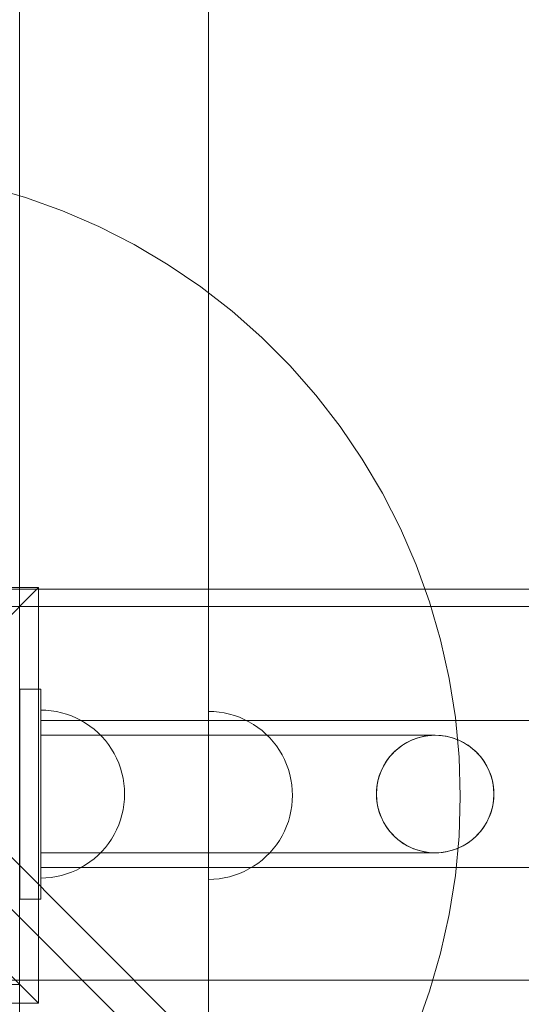
# Model space of a CAD drawing. Units: millimetres. Extents: x 11053 to 19376, y 1976 to 9901.
# Drawn here: x 13152 to 13272, y 6098 to 6333 of the extents above; entities that cross this region are included whole.
import ezdxf

# ---------------------------------------------------------------- set-up
doc = ezdxf.new("R2010")
doc.units = ezdxf.units.MM
doc.header["$MEASUREMENT"] = 0
doc.linetypes.add('Wipeout_Contour', pattern=[1000, 0, -1000])
doc.layers.add('STREFA', color=7, linetype='Continuous')
doc.layers.add('STREFA_Nr_pióra__7', color=7, linetype='Continuous', lineweight=18)
doc.layers.add('ZESTAW_Nr_pióra__7', color=7, linetype='Continuous', lineweight=18)
doc.styles.add('GENERATED_STYLE_1', font='txt')
doc.dimstyles.new('GENERATED_STYLE__1', dxfattribs={"dimtxt": 200, "dimasz": 137.681159, "dimexe": 0.18, "dimexo": 0, "dimgap": 0.09, "dimtad": 1, "dimtih": 1, "dimtoh": 1, "dimdec": 0, "dimlfac": 0.1, "dimzin": 0, "dimdsep": 46, "dimtxsty": 'GENERATED_STYLE_1', "dimblk": 'ARROWHEAD_5', "dimblk1": 'ARROWHEAD_5', "dimblk2": 'ARROWHEAD_5', "dimcen": 0.09, "dimclrd": 7, "dimclre": 7, "dimclrt": 7, "dimazin": 0, "dimtfac": 1, "dimtdec": 4, "dimtmove": 0, "dimatfit": 3, "dimfxl": 0, "dimtolj": 1, "dimtzin": 0, "dimarcsym": 0})

# ---------------------------------------------------------------- blocks, each defined once
blk = doc.blocks.new('*D1')
at = {"layer": 'STREFA_Nr_pióra__7', "linetype": 'Continuous'}
for points in [[(11053.64, 9598.18), (11193.6, 9560.68), (11193.6, 9635.68)], [(18861.5, 9598.18), (18721.54, 9635.68), (18721.54, 9560.68)]]:
    blk.add_hatch(color=256, dxfattribs=at).paths.add_polyline_path(points)
for p, q in [((11053.64, 9462.31), (11053.64, 9734.05)), ((18861.5, 9462.31), (18861.5, 9734.05)), ((11053.64, 9598.18), (11193.6, 9635.68)), ((11193.6, 9635.68), (11193.6, 9560.68)), ((18861.5, 9598.18), (18721.54, 9635.68)), ((18721.54, 9560.68), (18721.54, 9635.68)), ((11053.64, 9598.18), (11193.6, 9560.68)), ((11193.6, 9598.18), (18721.54, 9598.18)), ((18861.5, 9598.18), (18721.54, 9560.68))]:
    blk.add_line(p, q, dxfattribs=at)
at = {"color": 254, "linetype": 'Wipeout_Contour', "lineweight": 0, "ltscale": 71396.428242}
blk.add_wipeout([(14705.53, 9613.8), (15209.61, 9613.8), (15209.61, 9862.56), (14705.53, 9862.56)], dxfattribs=at).dxf.layer = 'STREFA'
at = {"layer": 'STREFA_Nr_pióra__7', "insert": (14729.91, 9638.18), "char_height": 200, "attachment_point": 7, "style": 'GENERATED_STYLE_1'}
blk.add_mtext('\\A1;{\\fArial|b0|i0|c238|p38;781}', dxfattribs=at)
blk = doc.blocks.new('ARROWHEAD_5')
at = {"color": 0, "linetype": 'Continuous', "lineweight": 0}
blk.add_line((0, 0), (-1, 0), dxfattribs=at)
blk.add_solid([(-1, 0.2679), (0, 0), (-1, -0.2679), (-1, 0.2679)], dxfattribs=at)

msp = doc.modelspace()

# ---------------------------------------------------------------- linework, layer by layer
at = {"layer": 'ZESTAW_Nr_pióra__7', "linetype": 'Continuous'}
for p, q in [((13152.25, 7583), (13152.25, 6192.84)), ((13197.25, 7583), (13197.25, 6192.84)), ((12871.5, 6399.52), (13485.2, 5785.82)), ((12909.51, 6373.87), (13502.07, 5781.31)), ((13153.61, 6290.21), (13144.56, 6292.83)), ((13162.47, 6287.01), (13153.61, 6290.21)), ((13171.12, 6283.27), (13162.47, 6287.01)), ((13179.52, 6278.99), (13171.12, 6283.27)), ((13187.63, 6274.2), (13179.52, 6278.99)), ((13195.42, 6268.9), (13187.63, 6274.2)), ((13202.87, 6263.12), (13195.42, 6268.9)), ((13209.94, 6256.89), (13202.87, 6263.12)), ((13216.6, 6250.23), (13209.94, 6256.89)), ((13222.83, 6243.16), (13216.6, 6250.23)), ((13228.61, 6235.71), (13222.83, 6243.16)), ((13233.9, 6227.92), (13228.61, 6235.71)), ((13238.7, 6219.81), (13233.9, 6227.92)), ((13242.98, 6211.41), (13238.7, 6219.81)), ((13246.72, 6202.77), (13242.98, 6211.41)), ((13249.91, 6193.9), (13246.72, 6202.77)), ((13156.75, 6197.34), (13057.76, 6197.34)), ((13072.21, 6196.97), (13952.29, 6196.97)), ((13156.75, 6197.34), (13107.25, 6147.84)), ((13156.75, 6098.34), (13156.75, 6197.34)), ((13062.25, 6192.84), (13152.25, 6192.84)), ((13152.25, 6192.84), (13197.25, 6192.84)), ((13152.25, 5292.84), (13152.25, 6192.84)), ((13152.25, 6103.84), (13152.25, 6192.84)), ((13152.25, 6192.84), (13872.25, 6192.84)), ((13152.25, 6192.84), (13152.25, 6102.84)), ((13152.25, 6192.84), (13197.25, 6192.84)), ((13152.25, 6192.84), (13872.25, 6192.84)), ((13197.25, 6192.84), (13197.25, 5292.84)), ((13252.54, 6184.85), (13249.91, 6193.9)), ((13254.6, 6175.65), (13252.54, 6184.85)), ((13256.07, 6166.35), (13254.6, 6175.65)), ((13152.26, 6173.16), (13157.26, 6173.16)), ((13152.26, 6123.16), (13152.26, 6173.16)), ((13152.26, 6173.16), (13157.26, 6173.16)), ((13152.26, 6123.16), (13152.26, 6173.16)), ((13157.26, 6173.16), (13157.26, 6123.16)), ((13157.26, 6173.16), (13157.26, 6123.16)), ((13157.26, 6168.16), (13157.26, 6168.12)), ((13157.26, 6168.16), (13158.51, 6168.12)), ((13158.51, 6168.12), (13157.26, 6168.16)), ((13157.26, 6168.12), (13157.26, 6168.16)), ((13157.26, 6168.12), (13157.26, 6168)), ((13157.26, 6168), (13157.26, 6168.12)), ((13157.26, 6168), (13157.26, 6167.81)), ((13157.26, 6167.81), (13157.26, 6168)), ((13157.26, 6167.81), (13157.26, 6167.53)), ((13157.26, 6167.53), (13157.26, 6167.81)), ((13157.26, 6167.53), (13157.26, 6167.18)), ((13157.26, 6167.18), (13157.26, 6167.53)), ((13157.26, 6167.18), (13157.26, 6166.76)), ((13157.26, 6166.76), (13157.26, 6167.18)), ((13157.26, 6166.76), (13157.26, 6166.26)), ((13157.26, 6166.26), (13157.26, 6166.76)), ((13157.26, 6166.26), (13157.26, 6165.69)), ((13157.26, 6165.69), (13157.26, 6166.26)), ((13158.51, 6168.12), (13159.76, 6168)), ((13159.76, 6168), (13158.51, 6168.12)), ((13159.76, 6168), (13161, 6167.81)), ((13161, 6167.81), (13159.76, 6168)), ((13161, 6167.81), (13162.23, 6167.53)), ((13162.23, 6167.53), (13161, 6167.81)), ((13162.23, 6167.53), (13163.44, 6167.18)), ((13163.44, 6167.18), (13162.23, 6167.53)), ((13163.44, 6167.18), (13164.62, 6166.76)), ((13164.62, 6166.76), (13163.44, 6167.18)), ((13164.62, 6166.76), (13165.77, 6166.26)), ((13165.77, 6166.26), (13164.62, 6166.76)), ((13165.77, 6166.26), (13166.89, 6165.69)), ((13166.89, 6165.69), (13165.77, 6166.26)), ((13198.51, 6167.8), (13197.25, 6167.84)), ((13197.25, 6167.84), (13197.25, 6167.8)), ((13197.25, 6167.8), (13197.25, 6167.68)), ((13197.25, 6167.68), (13197.25, 6167.49)), ((13197.25, 6167.49), (13197.25, 6167.21)), ((13197.25, 6167.21), (13197.25, 6166.86)), ((13197.25, 6166.86), (13197.25, 6166.44)), ((13197.25, 6166.44), (13197.25, 6165.94)), ((13199.76, 6167.68), (13198.51, 6167.8)), ((13201, 6167.49), (13199.76, 6167.68)), ((13202.23, 6167.21), (13201, 6167.49)), ((13203.43, 6166.86), (13202.23, 6167.21)), ((13204.62, 6166.44), (13203.43, 6166.86)), ((13205.77, 6165.94), (13204.62, 6166.44)), ((13256.96, 6156.97), (13256.07, 6166.35)), ((13157.26, 6165.69), (13157.26, 6165.05)), ((13157.26, 6165.05), (13157.26, 6165.69)), ((13157.26, 6165.63), (13157.26, 6165.66)), ((13867.26, 6165.66), (13157.26, 6165.66)), ((13157.26, 6165.52), (13157.26, 6165.63)), ((13157.26, 6165.35), (13157.26, 6165.52)), ((13157.26, 6165.11), (13157.26, 6165.35)), ((13157.26, 6164.8), (13157.26, 6165.11)), ((13157.26, 6165.05), (13157.26, 6164.34)), ((13157.26, 6164.34), (13157.26, 6165.05)), ((13157.26, 6164.43), (13157.26, 6164.8)), ((13157.26, 6163.99), (13157.26, 6164.43)), ((13157.26, 6164.34), (13157.26, 6163.57)), ((13157.26, 6163.57), (13157.26, 6164.34)), ((13157.26, 6163.5), (13157.26, 6163.99)), ((13166.89, 6165.69), (13167.97, 6165.05)), ((13167.97, 6165.05), (13166.89, 6165.69)), ((13167.97, 6165.05), (13169.01, 6164.34)), ((13169.01, 6164.34), (13167.97, 6165.05)), ((13169.01, 6164.34), (13170, 6163.57)), ((13170, 6163.57), (13169.01, 6164.34)), ((13197.25, 6165.94), (13197.25, 6165.37)), ((13197.25, 6165.37), (13197.25, 6164.73)), ((13197.25, 6164.73), (13197.25, 6164.02)), ((13197.25, 6164.02), (13197.25, 6163.25)), ((13206.89, 6165.37), (13205.77, 6165.94)), ((13207.97, 6164.73), (13206.89, 6165.37)), ((13209.01, 6164.02), (13207.97, 6164.73)), ((13210, 6163.25), (13209.01, 6164.02)), ((13157.26, 6163.57), (13157.26, 6162.74)), ((13157.26, 6162.74), (13157.26, 6163.57)), ((13157.26, 6162.94), (13157.26, 6163.5)), ((13157.26, 6162.32), (13157.26, 6162.94)), ((13157.26, 6162.74), (13157.26, 6161.85)), ((13157.26, 6161.85), (13157.26, 6162.74)), ((13157.26, 6161.64), (13157.26, 6162.32)), ((13157.26, 6162.16), (13163.16, 6162.16)), ((13157.26, 6162.13), (13157.26, 6162.16)), ((13157.26, 6162.05), (13157.26, 6162.13)), ((13157.26, 6161.91), (13157.26, 6162.05)), ((13157.26, 6161.72), (13157.26, 6161.91)), ((13157.26, 6161.85), (13157.26, 6160.91)), ((13157.26, 6160.91), (13157.26, 6161.85)), ((13157.26, 6161.48), (13157.26, 6161.72)), ((13157.26, 6160.92), (13157.26, 6161.64)), ((13157.26, 6161.18), (13157.26, 6161.48)), ((13163.16, 6162.16), (13169.04, 6162.16)), ((13169.04, 6162.16), (13174.87, 6162.16)), ((13170, 6163.57), (13170.95, 6162.74)), ((13170.95, 6162.74), (13170, 6163.57)), ((13170.95, 6162.74), (13171.83, 6161.85)), ((13171.83, 6161.85), (13170.95, 6162.74)), ((13171.83, 6161.85), (13172.67, 6160.91)), ((13172.67, 6160.91), (13171.83, 6161.85)), ((13174.87, 6162.16), (13180.63, 6162.16)), ((13180.63, 6162.16), (13186.3, 6162.16)), ((13186.3, 6162.16), (13191.86, 6162.16)), ((13191.86, 6162.16), (13197.28, 6162.16)), ((13197.25, 6163.25), (13197.25, 6162.42)), ((13197.25, 6162.42), (13197.25, 6161.53)), ((13197.25, 6161.53), (13197.25, 6160.59)), ((13197.28, 6162.16), (13202.54, 6162.16)), ((13202.54, 6162.16), (13207.62, 6162.16)), ((13207.62, 6162.16), (13212.51, 6162.16)), ((13210.94, 6162.42), (13210, 6163.25)), ((13211.83, 6161.53), (13210.94, 6162.42)), ((13212.66, 6160.59), (13211.83, 6161.53)), ((13212.51, 6162.16), (13217.17, 6162.16)), ((13217.17, 6162.16), (13221.6, 6162.16)), ((13221.6, 6162.16), (13225.78, 6162.16)), ((13225.78, 6162.16), (13229.68, 6162.16)), ((13229.68, 6162.16), (13233.3, 6162.16)), ((13233.3, 6162.16), (13236.62, 6162.16)), ((13236.62, 6162.16), (13239.63, 6162.16)), ((13239.63, 6162.16), (13242.31, 6162.16)), ((13242.31, 6162.16), (13244.65, 6162.16)), ((13244.65, 6162.16), (13246.65, 6162.16)), ((13246.1, 6161.18), (13246.93, 6161.48)), ((13246.65, 6162.16), (13248.3, 6162.16)), ((13246.93, 6161.48), (13247.77, 6161.72)), ((13247.77, 6161.72), (13248.63, 6161.91)), ((13248.3, 6162.16), (13249.59, 6162.16)), ((13248.63, 6161.91), (13249.5, 6162.05)), ((13249.5, 6162.05), (13250.38, 6162.13)), ((13249.59, 6162.16), (13250.51, 6162.16)), ((13250.38, 6162.13), (13251.26, 6162.16)), ((13250.51, 6162.16), (13251.07, 6162.16)), ((13251.07, 6162.16), (13251.26, 6162.16)), ((13251.26, 6162.16), (13252.13, 6162.13)), ((13252.13, 6162.13), (13253.01, 6162.05)), ((13253.01, 6162.05), (13253.88, 6161.91)), ((13253.88, 6161.91), (13254.74, 6161.72)), ((13254.74, 6161.72), (13255.58, 6161.48)), ((13255.58, 6161.48), (13256.41, 6161.18)), ((13157.26, 6160.83), (13157.26, 6161.18)), ((13157.26, 6160.14), (13157.26, 6160.92)), ((13157.26, 6160.91), (13157.26, 6159.92)), ((13157.26, 6159.92), (13157.26, 6160.91)), ((13157.26, 6160.43), (13157.26, 6160.83)), ((13157.26, 6159.98), (13157.26, 6160.43)), ((13157.26, 6159.32), (13157.26, 6160.14)), ((13157.26, 6159.49), (13157.26, 6159.98)), ((13157.26, 6159.92), (13157.26, 6158.88)), ((13157.26, 6158.88), (13157.26, 6159.92)), ((13157.26, 6158.95), (13157.26, 6159.49)), ((13157.26, 6158.45), (13157.26, 6159.32)), ((13172.67, 6160.91), (13173.44, 6159.92)), ((13173.44, 6159.92), (13172.67, 6160.91)), ((13173.44, 6159.92), (13174.14, 6158.88)), ((13174.14, 6158.88), (13173.44, 6159.92)), ((13197.25, 6160.59), (13197.25, 6159.6)), ((13197.25, 6159.6), (13197.25, 6158.56)), ((13213.43, 6159.6), (13212.66, 6160.59)), ((13214.14, 6158.56), (13213.43, 6159.6)), ((13242.33, 6158.95), (13243.03, 6159.49)), ((13243.03, 6159.49), (13243.75, 6159.98)), ((13243.75, 6159.98), (13244.51, 6160.43)), ((13244.51, 6160.43), (13245.29, 6160.83)), ((13245.29, 6160.83), (13246.1, 6161.18)), ((13256.41, 6161.18), (13257.22, 6160.83)), ((13257.22, 6160.83), (13258, 6160.43)), ((13258, 6160.43), (13258.76, 6159.98)), ((13258.76, 6159.98), (13259.48, 6159.49)), ((13259.48, 6159.49), (13260.18, 6158.95)), ((13157.26, 6158.37), (13157.26, 6158.95)), ((13157.26, 6158.88), (13157.26, 6157.8)), ((13157.26, 6157.8), (13157.26, 6158.88)), ((13157.26, 6157.54), (13157.26, 6158.45)), ((13157.26, 6157.74), (13157.26, 6158.37)), ((13157.26, 6157.8), (13157.26, 6156.68)), ((13157.26, 6156.68), (13157.26, 6157.8)), ((13157.26, 6157.08), (13157.26, 6157.74)), ((13157.26, 6156.59), (13157.26, 6157.54)), ((13157.26, 6156.39), (13157.26, 6157.08)), ((13157.26, 6156.68), (13157.26, 6155.52)), ((13157.26, 6155.52), (13157.26, 6156.68)), ((13174.14, 6158.88), (13174.78, 6157.8)), ((13174.78, 6157.8), (13174.14, 6158.88)), ((13174.78, 6157.8), (13175.35, 6156.68)), ((13175.35, 6156.68), (13174.78, 6157.8)), ((13175.35, 6156.68), (13175.85, 6155.52)), ((13175.85, 6155.52), (13175.35, 6156.68)), ((13197.25, 6158.56), (13197.25, 6157.48)), ((13197.25, 6157.48), (13197.25, 6156.36)), ((13214.78, 6157.48), (13214.14, 6158.56)), ((13215.35, 6156.36), (13214.78, 6157.48)), ((13239.93, 6156.39), (13240.47, 6157.08)), ((13240.47, 6157.08), (13241.05, 6157.74)), ((13241.05, 6157.74), (13241.67, 6158.37)), ((13241.67, 6158.37), (13242.33, 6158.95)), ((13257.25, 6147.55), (13256.96, 6156.97)), ((13260.18, 6158.95), (13260.84, 6158.37)), ((13260.84, 6158.37), (13261.46, 6157.74)), ((13261.46, 6157.74), (13262.04, 6157.08)), ((13262.04, 6157.08), (13262.58, 6156.39)), ((13157.26, 6155.61), (13157.26, 6156.59)), ((13157.26, 6155.66), (13157.26, 6156.39)), ((13157.26, 6154.9), (13157.26, 6155.66)), ((13157.26, 6154.6), (13157.26, 6155.61)), ((13157.26, 6155.52), (13157.26, 6154.34)), ((13157.26, 6154.34), (13157.26, 6155.52)), ((13157.26, 6154.12), (13157.26, 6154.9)), ((13157.26, 6153.57), (13157.26, 6154.6)), ((13157.26, 6154.34), (13157.26, 6153.13)), ((13157.26, 6153.13), (13157.26, 6154.34)), ((13175.85, 6155.52), (13176.28, 6154.34)), ((13176.28, 6154.34), (13175.85, 6155.52)), ((13176.28, 6154.34), (13176.63, 6153.13)), ((13176.63, 6153.13), (13176.28, 6154.34)), ((13197.25, 6156.36), (13197.25, 6155.2)), ((13197.25, 6155.2), (13197.25, 6154.02)), ((13215.85, 6155.2), (13215.35, 6156.36)), ((13216.28, 6154.02), (13215.85, 6155.2)), ((13238.59, 6154.12), (13238.99, 6154.9)), ((13238.99, 6154.9), (13239.43, 6155.66)), ((13239.43, 6155.66), (13239.93, 6156.39)), ((13262.58, 6156.39), (13263.08, 6155.66)), ((13263.08, 6155.66), (13263.52, 6154.9)), ((13263.52, 6154.9), (13263.92, 6154.12)), ((13157.26, 6153.31), (13157.26, 6154.12)), ((13157.26, 6152.51), (13157.26, 6153.57)), ((13157.26, 6152.49), (13157.26, 6153.31)), ((13157.26, 6153.13), (13157.26, 6151.91)), ((13157.26, 6151.91), (13157.26, 6153.13)), ((13157.26, 6151.44), (13157.26, 6152.51)), ((13157.26, 6151.64), (13157.26, 6152.49)), ((13176.63, 6153.13), (13176.9, 6151.91)), ((13176.9, 6151.91), (13176.63, 6153.13)), ((13197.25, 6154.02), (13197.25, 6152.82)), ((13197.25, 6152.82), (13197.25, 6151.59)), ((13216.63, 6152.82), (13216.28, 6154.02)), ((13216.9, 6151.59), (13216.63, 6152.82)), ((13237.7, 6151.64), (13237.94, 6152.49)), ((13237.94, 6152.49), (13238.24, 6153.31)), ((13238.24, 6153.31), (13238.59, 6154.12)), ((13263.92, 6154.12), (13264.27, 6153.31)), ((13264.27, 6153.31), (13264.57, 6152.49)), ((13264.57, 6152.49), (13264.82, 6151.64)), ((13157.26, 6151.91), (13157.26, 6150.67)), ((13157.26, 6150.67), (13157.26, 6151.91)), ((13157.26, 6150.78), (13157.26, 6151.64)), ((13157.26, 6150.35), (13157.26, 6151.44)), ((13157.26, 6149.92), (13157.26, 6150.78)), ((13157.26, 6150.67), (13157.26, 6149.42)), ((13157.26, 6149.42), (13157.26, 6150.67)), ((13157.26, 6149.26), (13157.26, 6150.35)), ((13157.26, 6149.04), (13157.26, 6149.92)), ((13176.9, 6151.91), (13177.1, 6150.67)), ((13177.1, 6150.67), (13176.9, 6151.91)), ((13177.1, 6150.67), (13177.22, 6149.42)), ((13177.22, 6149.42), (13177.1, 6150.67)), ((13197.25, 6151.59), (13197.25, 6150.35)), ((13197.25, 6150.35), (13197.25, 6149.1)), ((13217.1, 6150.35), (13216.9, 6151.59)), ((13217.21, 6149.1), (13217.1, 6150.35)), ((13237.28, 6149.04), (13237.37, 6149.92)), ((13237.37, 6149.92), (13237.5, 6150.78)), ((13237.5, 6150.78), (13237.7, 6151.64)), ((13264.82, 6151.64), (13265.01, 6150.78)), ((13265.01, 6150.78), (13265.14, 6149.92)), ((13265.14, 6149.92), (13265.23, 6149.04)), ((13156.75, 6098.34), (13107.25, 6147.84)), ((13157.26, 6149.42), (13157.26, 6148.16)), ((13157.26, 6148.16), (13157.26, 6149.42)), ((13157.26, 6148.16), (13157.26, 6149.26)), ((13157.26, 6148.16), (13157.26, 6149.04)), ((13157.26, 6148.16), (13157.26, 6146.9)), ((13157.26, 6147.06), (13157.26, 6148.16)), ((13157.26, 6146.9), (13157.26, 6148.16)), ((13157.26, 6147.28), (13157.26, 6148.16)), ((13157.26, 6146.41), (13157.26, 6147.28)), ((13177.22, 6149.42), (13177.26, 6148.16)), ((13177.26, 6148.16), (13177.22, 6149.42)), ((13177.26, 6148.16), (13177.22, 6146.9)), ((13177.26, 6148.16), (13177.22, 6146.9)), ((13197.25, 6149.1), (13197.25, 6147.84)), ((13197.25, 6147.84), (13197.25, 6146.59)), ((13217.25, 6147.84), (13217.21, 6149.1)), ((13217.25, 6147.84), (13217.21, 6146.59)), ((13237.26, 6148.16), (13237.28, 6149.04)), ((13237.28, 6147.28), (13237.26, 6148.16)), ((13237.37, 6146.41), (13237.28, 6147.28)), ((13256.96, 6138.13), (13257.25, 6147.55)), ((13265.23, 6147.28), (13265.14, 6146.41)), ((13265.23, 6149.04), (13265.26, 6148.16)), ((13265.26, 6148.16), (13265.23, 6147.28)), ((13157.26, 6145.97), (13157.26, 6147.06)), ((13157.26, 6146.9), (13157.26, 6145.65)), ((13157.26, 6145.65), (13157.26, 6146.9)), ((13157.26, 6145.54), (13157.26, 6146.41)), ((13157.26, 6144.88), (13157.26, 6145.97)), ((13157.26, 6145.65), (13157.26, 6144.41)), ((13157.26, 6144.41), (13157.26, 6145.65)), ((13157.26, 6144.68), (13157.26, 6145.54)), ((13177.1, 6145.65), (13176.9, 6144.41)), ((13177.1, 6145.65), (13176.9, 6144.41)), ((13177.22, 6146.9), (13177.1, 6145.65)), ((13177.22, 6146.9), (13177.1, 6145.65)), ((13197.25, 6146.59), (13197.25, 6145.33)), ((13197.25, 6145.33), (13197.25, 6144.09)), ((13217.1, 6145.33), (13216.9, 6144.09)), ((13217.21, 6146.59), (13217.1, 6145.33)), ((13237.5, 6145.54), (13237.37, 6146.41)), ((13237.7, 6144.68), (13237.5, 6145.54)), ((13265.01, 6145.54), (13264.82, 6144.68)), ((13265.14, 6146.41), (13265.01, 6145.54)), ((13157.26, 6143.81), (13157.26, 6144.88)), ((13157.26, 6143.83), (13157.26, 6144.68)), ((13157.26, 6144.41), (13157.26, 6143.19)), ((13157.26, 6143.19), (13157.26, 6144.41)), ((13157.26, 6143.01), (13157.26, 6143.83)), ((13157.26, 6142.75), (13157.26, 6143.81)), ((13157.26, 6143.19), (13157.26, 6141.98)), ((13157.26, 6141.98), (13157.26, 6143.19)), ((13157.26, 6142.2), (13157.26, 6143.01)), ((13157.26, 6141.72), (13157.26, 6142.75)), ((13176.63, 6143.19), (13176.28, 6141.98)), ((13176.63, 6143.19), (13176.28, 6141.98)), ((13176.9, 6144.41), (13176.63, 6143.19)), ((13176.9, 6144.41), (13176.63, 6143.19)), ((13197.25, 6144.09), (13197.25, 6142.87)), ((13197.25, 6142.87), (13197.25, 6141.66)), ((13216.63, 6142.87), (13216.28, 6141.66)), ((13216.9, 6144.09), (13216.63, 6142.87)), ((13237.94, 6143.83), (13237.7, 6144.68)), ((13238.24, 6143.01), (13237.94, 6143.83)), ((13238.59, 6142.2), (13238.24, 6143.01)), ((13264.27, 6143.01), (13263.92, 6142.2)), ((13264.57, 6143.83), (13264.27, 6143.01)), ((13264.82, 6144.68), (13264.57, 6143.83)), ((13157.26, 6141.42), (13157.26, 6142.2)), ((13157.26, 6141.98), (13157.26, 6140.8)), ((13157.26, 6140.8), (13157.26, 6141.98)), ((13157.26, 6140.71), (13157.26, 6141.72)), ((13157.26, 6140.66), (13157.26, 6141.42)), ((13157.26, 6140.8), (13157.26, 6139.64)), ((13157.26, 6139.64), (13157.26, 6140.8)), ((13157.26, 6139.73), (13157.26, 6140.71)), ((13157.26, 6139.93), (13157.26, 6140.66)), ((13175.85, 6140.8), (13175.35, 6139.64)), ((13175.85, 6140.8), (13175.35, 6139.64)), ((13176.28, 6141.98), (13175.85, 6140.8)), ((13176.28, 6141.98), (13175.85, 6140.8)), ((13197.25, 6141.66), (13197.25, 6140.48)), ((13197.25, 6140.48), (13197.25, 6139.33)), ((13215.85, 6140.48), (13215.35, 6139.33)), ((13216.28, 6141.66), (13215.85, 6140.48)), ((13238.99, 6141.42), (13238.59, 6142.2)), ((13239.43, 6140.66), (13238.99, 6141.42)), ((13239.93, 6139.93), (13239.43, 6140.66)), ((13263.08, 6140.66), (13262.58, 6139.93)), ((13263.52, 6141.42), (13263.08, 6140.66)), ((13263.92, 6142.2), (13263.52, 6141.42)), ((13157.26, 6139.24), (13157.26, 6139.93)), ((13157.26, 6138.78), (13157.26, 6139.73)), ((13157.26, 6139.64), (13157.26, 6138.53)), ((13157.26, 6138.53), (13157.26, 6139.64)), ((13157.26, 6138.58), (13157.26, 6139.24)), ((13157.26, 6137.87), (13157.26, 6138.78)), ((13157.26, 6137.95), (13157.26, 6138.58)), ((13157.26, 6138.53), (13157.26, 6137.44)), ((13157.26, 6137.44), (13157.26, 6138.53)), ((13157.26, 6137.37), (13157.26, 6137.95)), ((13174.78, 6138.53), (13174.14, 6137.44)), ((13174.78, 6138.53), (13174.14, 6137.44)), ((13175.35, 6139.64), (13174.78, 6138.53)), ((13175.35, 6139.64), (13174.78, 6138.53)), ((13197.25, 6139.33), (13197.25, 6138.21)), ((13197.25, 6138.21), (13197.25, 6137.12)), ((13214.78, 6138.21), (13214.14, 6137.12)), ((13215.35, 6139.33), (13214.78, 6138.21)), ((13240.47, 6139.24), (13239.93, 6139.93)), ((13241.05, 6138.58), (13240.47, 6139.24)), ((13241.67, 6137.95), (13241.05, 6138.58)), ((13242.33, 6137.37), (13241.67, 6137.95)), ((13256.07, 6128.75), (13256.96, 6138.13)), ((13260.84, 6137.95), (13260.18, 6137.37)), ((13261.46, 6138.58), (13260.84, 6137.95)), ((13262.04, 6139.24), (13261.46, 6138.58)), ((13262.58, 6139.93), (13262.04, 6139.24)), ((13157.26, 6137.01), (13157.26, 6137.87)), ((13157.26, 6137.44), (13157.26, 6136.4)), ((13157.26, 6136.4), (13157.26, 6137.44)), ((13157.26, 6136.83), (13157.26, 6137.37)), ((13157.26, 6136.18), (13157.26, 6137.01)), ((13157.26, 6136.34), (13157.26, 6136.83)), ((13157.26, 6136.4), (13157.26, 6135.41)), ((13157.26, 6135.41), (13157.26, 6136.4)), ((13157.26, 6135.89), (13157.26, 6136.34)), ((13157.26, 6135.4), (13157.26, 6136.18)), ((13157.26, 6135.49), (13157.26, 6135.89)), ((13173.44, 6136.4), (13172.67, 6135.41)), ((13173.44, 6136.4), (13172.67, 6135.41)), ((13174.14, 6137.44), (13173.44, 6136.4)), ((13174.14, 6137.44), (13173.44, 6136.4)), ((13197.25, 6137.12), (13197.25, 6136.09)), ((13197.25, 6136.09), (13197.25, 6135.09)), ((13213.43, 6136.09), (13212.66, 6135.09)), ((13214.14, 6137.12), (13213.43, 6136.09)), ((13243.03, 6136.83), (13242.33, 6137.37)), ((13243.75, 6136.34), (13243.03, 6136.83)), ((13244.51, 6135.89), (13243.75, 6136.34)), ((13245.29, 6135.49), (13244.51, 6135.89)), ((13258, 6135.89), (13257.22, 6135.49)), ((13258.76, 6136.34), (13258, 6135.89)), ((13259.48, 6136.83), (13258.76, 6136.34)), ((13260.18, 6137.37), (13259.48, 6136.83)), ((13157.26, 6135.14), (13157.26, 6135.49)), ((13157.26, 6135.41), (13157.26, 6134.47)), ((13157.26, 6134.47), (13157.26, 6135.41)), ((13157.26, 6134.68), (13157.26, 6135.4)), ((13157.26, 6134.85), (13157.26, 6135.14)), ((13157.26, 6134.6), (13157.26, 6134.85)), ((13157.26, 6134), (13157.26, 6134.68)), ((13157.26, 6134.41), (13157.26, 6134.6)), ((13157.26, 6134.47), (13157.26, 6133.58)), ((13157.26, 6133.58), (13157.26, 6134.47)), ((13157.26, 6134.27), (13157.26, 6134.41)), ((13157.26, 6134.19), (13157.26, 6134.27)), ((13157.26, 6134.16), (13157.26, 6134.19)), ((13157.26, 6134.16), (13163.16, 6134.16)), ((13157.26, 6133.38), (13157.26, 6134)), ((13157.26, 6133.58), (13157.26, 6132.75)), ((13157.26, 6132.75), (13157.26, 6133.58)), ((13157.26, 6132.82), (13157.26, 6133.38)), ((13163.16, 6134.16), (13169.04, 6134.16)), ((13169.04, 6134.16), (13174.87, 6134.16)), ((13170.95, 6133.58), (13170, 6132.75)), ((13170.95, 6133.58), (13170, 6132.75)), ((13171.83, 6134.47), (13170.95, 6133.58)), ((13171.83, 6134.47), (13170.95, 6133.58)), ((13172.67, 6135.41), (13171.83, 6134.47)), ((13172.67, 6135.41), (13171.83, 6134.47)), ((13174.87, 6134.16), (13180.63, 6134.16)), ((13180.63, 6134.16), (13186.3, 6134.16)), ((13186.3, 6134.16), (13191.86, 6134.16)), ((13191.86, 6134.16), (13197.28, 6134.16)), ((13197.25, 6135.09), (13197.25, 6134.15)), ((13197.25, 6134.15), (13197.25, 6133.26)), ((13197.25, 6133.26), (13197.25, 6132.43)), ((13197.28, 6134.16), (13202.54, 6134.16)), ((13202.54, 6134.16), (13207.62, 6134.16)), ((13207.62, 6134.16), (13212.51, 6134.16)), ((13210.94, 6133.26), (13210, 6132.43)), ((13211.83, 6134.15), (13210.94, 6133.26)), ((13212.66, 6135.09), (13211.83, 6134.15)), ((13212.51, 6134.16), (13217.17, 6134.16)), ((13217.17, 6134.16), (13221.6, 6134.16)), ((13221.6, 6134.16), (13225.78, 6134.16)), ((13225.78, 6134.16), (13229.68, 6134.16)), ((13229.68, 6134.16), (13233.3, 6134.16)), ((13233.3, 6134.16), (13236.62, 6134.16)), ((13236.62, 6134.16), (13239.63, 6134.16)), ((13239.63, 6134.16), (13242.31, 6134.16)), ((13242.31, 6134.16), (13244.65, 6134.16)), ((13244.65, 6134.16), (13246.65, 6134.16)), ((13246.1, 6135.14), (13245.29, 6135.49)), ((13246.93, 6134.85), (13246.1, 6135.14)), ((13246.65, 6134.16), (13248.3, 6134.16)), ((13247.77, 6134.6), (13246.93, 6134.85)), ((13248.63, 6134.41), (13247.77, 6134.6)), ((13248.3, 6134.16), (13249.59, 6134.16)), ((13249.5, 6134.27), (13248.63, 6134.41)), ((13250.38, 6134.19), (13249.5, 6134.27)), ((13249.59, 6134.16), (13250.51, 6134.16)), ((13251.26, 6134.16), (13250.38, 6134.19)), ((13250.51, 6134.16), (13251.07, 6134.16)), ((13251.07, 6134.16), (13251.26, 6134.16)), ((13252.13, 6134.19), (13251.26, 6134.16)), ((13253.01, 6134.27), (13252.13, 6134.19)), ((13253.88, 6134.41), (13253.01, 6134.27)), ((13254.74, 6134.6), (13253.88, 6134.41)), ((13255.58, 6134.85), (13254.74, 6134.6)), ((13256.41, 6135.14), (13255.58, 6134.85)), ((13257.22, 6135.49), (13256.41, 6135.14)), ((13157.26, 6132.33), (13157.26, 6132.82)), ((13157.26, 6132.75), (13157.26, 6131.98)), ((13157.26, 6131.98), (13157.26, 6132.75)), ((13157.26, 6131.89), (13157.26, 6132.33)), ((13157.26, 6131.98), (13157.26, 6131.27)), ((13157.26, 6131.27), (13157.26, 6131.98)), ((13157.26, 6131.52), (13157.26, 6131.89)), ((13157.26, 6131.21), (13157.26, 6131.52)), ((13157.26, 6131.27), (13157.26, 6130.63)), ((13157.26, 6130.63), (13157.26, 6131.27)), ((13157.26, 6130.97), (13157.26, 6131.21)), ((13157.26, 6130.8), (13157.26, 6130.97)), ((13167.97, 6131.27), (13166.89, 6130.63)), ((13167.97, 6131.27), (13166.89, 6130.63)), ((13169.01, 6131.98), (13167.97, 6131.27)), ((13169.01, 6131.98), (13167.97, 6131.27)), ((13170, 6132.75), (13169.01, 6131.98)), ((13170, 6132.75), (13169.01, 6131.98)), ((13197.25, 6132.43), (13197.25, 6131.66)), ((13197.25, 6131.66), (13197.25, 6130.95)), ((13197.25, 6130.95), (13197.25, 6130.32)), ((13207.97, 6130.95), (13206.89, 6130.32)), ((13209.01, 6131.66), (13207.97, 6130.95)), ((13210, 6132.43), (13209.01, 6131.66)), ((13157.26, 6130.69), (13157.26, 6130.8)), ((13157.26, 6130.66), (13157.26, 6130.69)), ((13867.26, 6130.66), (13157.26, 6130.66)), ((13157.26, 6130.63), (13157.26, 6130.06)), ((13157.26, 6130.06), (13157.26, 6130.63)), ((13157.26, 6130.06), (13157.26, 6129.56)), ((13157.26, 6129.56), (13157.26, 6130.06)), ((13157.26, 6129.56), (13157.26, 6129.14)), ((13157.26, 6129.14), (13157.26, 6129.56)), ((13157.26, 6129.14), (13157.26, 6128.79)), ((13157.26, 6128.79), (13157.26, 6129.14)), ((13157.26, 6128.79), (13157.26, 6128.51)), ((13157.26, 6128.51), (13157.26, 6128.79)), ((13157.26, 6128.51), (13157.26, 6128.32)), ((13157.26, 6128.32), (13157.26, 6128.51)), ((13161, 6128.51), (13159.76, 6128.32)), ((13161, 6128.51), (13159.76, 6128.32)), ((13162.23, 6128.79), (13161, 6128.51)), ((13162.23, 6128.79), (13161, 6128.51)), ((13163.44, 6129.14), (13162.23, 6128.79)), ((13163.44, 6129.14), (13162.23, 6128.79)), ((13164.62, 6129.56), (13163.44, 6129.14)), ((13164.62, 6129.56), (13163.44, 6129.14)), ((13165.77, 6130.06), (13164.62, 6129.56)), ((13165.77, 6130.06), (13164.62, 6129.56)), ((13166.89, 6130.63), (13165.77, 6130.06)), ((13166.89, 6130.63), (13165.77, 6130.06)), ((13197.25, 6130.32), (13197.25, 6129.74)), ((13197.25, 6129.74), (13197.25, 6129.25)), ((13197.25, 6129.25), (13197.25, 6128.82)), ((13197.25, 6128.82), (13197.25, 6128.47)), ((13203.43, 6128.82), (13202.23, 6128.47)), ((13204.62, 6129.25), (13203.43, 6128.82)), ((13205.77, 6129.74), (13204.62, 6129.25)), ((13206.89, 6130.32), (13205.77, 6129.74)), ((13254.6, 6119.44), (13256.07, 6128.75)), ((13157.26, 6128.32), (13157.26, 6128.2)), ((13157.26, 6128.2), (13157.26, 6128.32)), ((13157.26, 6128.2), (13157.26, 6128.16)), ((13158.51, 6128.2), (13157.26, 6128.16)), ((13158.51, 6128.2), (13157.26, 6128.16)), ((13157.26, 6128.16), (13157.26, 6128.2)), ((13159.76, 6128.32), (13158.51, 6128.2)), ((13159.76, 6128.32), (13158.51, 6128.2)), ((13197.25, 6128.47), (13197.25, 6128.2)), ((13197.25, 6128.2), (13197.25, 6128)), ((13197.25, 6128), (13197.25, 6127.88)), ((13198.51, 6127.88), (13197.25, 6127.84)), ((13197.25, 6127.88), (13197.25, 6127.84)), ((13199.76, 6128), (13198.51, 6127.88)), ((13201, 6128.2), (13199.76, 6128)), ((13202.23, 6128.47), (13201, 6128.2)), ((13157.26, 6123.16), (13152.26, 6123.16)), ((13157.26, 6123.16), (13152.26, 6123.16)), ((13252.54, 6110.24), (13254.6, 6119.44)), ((13249.91, 6101.19), (13252.54, 6110.24)), ((13062.25, 6103.84), (13962.25, 6103.84)), ((13152.25, 6102.84), (13062.25, 6102.84)), ((13872.25, 6103.84), (13152.25, 6103.84)), ((13246.72, 6092.33), (13249.91, 6101.19)), ((13057.76, 6098.34), (13156.75, 6098.34))]:
    msp.add_line(p, q, dxfattribs=at)
for start, end in [(0, 180), (0, 180), (180, 0), (180, 0)]:
    msp.add_arc((13251.26, 6148.16), 14, start, end, dxfattribs=at)

# ---------------------------------------------------------------- next in the draw order: dimensions: what is measured, and where the dimension line sits
at = {"layer": 'STREFA', "linetype": 'Continuous'}
dim = msp.add_linear_dim(base=(18861.5, 9598.18), p1=(11053.64, 5777.23), p2=(18861.5, 5808.56), dimstyle='GENERATED_STYLE__1', dxfattribs=at)
dim.commit()
dim.dimension.update_dxf_attribs({"geometry": '*D1', "text_midpoint": (14957.57, 9738.18), "dimtype": 160})

doc.saveas('drawing.dxf')
